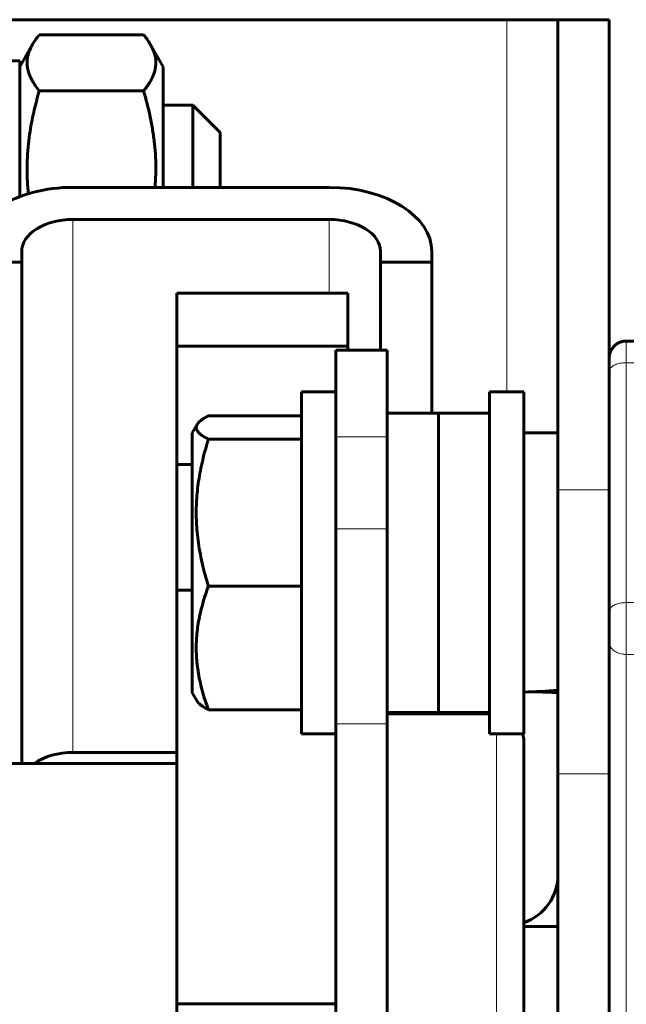
# Model space of a CAD drawing. Units: millimetres. Extents: x 0 to 1260, y 0 to 594.
# Drawn here: x 84 to 86, y 560 to 563 of the extents above; entities that cross this region are included whole.
import ezdxf

# ---------------------------------------------------------------- set-up
doc = ezdxf.new("R2010")
doc.units = ezdxf.units.MM
doc.linetypes.add('K5LT_BASIC', pattern=[0])
doc.linetypes.add('K5LT_THIN', pattern=[0])
doc.layers.add('Системный слой', color=7, linetype='Continuous')

msp = doc.modelspace()

# ---------------------------------------------------------------- linework, layer by layer
at = {"layer": 'Системный слой', "color": 5, "linetype": 'K5LT_BASIC', "lineweight": 60, "true_color": 0x0000ff}
for p, q in [((85.3089, 562.96946), (83.5089, 562.96946)), ((85.4889, 562.96946), (85.3089, 562.96946)), ((85.6689, 562.96946), (85.4889, 562.96946)), ((85.4889, 561.31926), (85.4889, 562.96946)), ((85.6689, 561.31926), (85.6689, 562.96946)), ((83.66775, 562.91665), (84.03404, 562.91665)), ((83.5989, 562.80446), (83.64428, 562.88306)), ((84.05751, 562.88306), (84.1029, 562.80446)), ((83.4489, 562.82546), (83.5989, 562.82546)), ((83.5989, 562.82546), (83.5989, 562.34823)), ((84.1029, 562.64414), (84.1029, 562.80446)), ((83.66775, 562.71945), (84.03404, 562.71945)), ((84.1029, 562.66946), (84.20688, 562.66946)), ((84.20688, 562.66946), (84.30288, 562.57346)), ((84.20688, 562.51356), (84.20688, 562.66946)), ((84.1029, 562.38106), (84.1029, 562.64414)), ((84.30288, 562.57346), (84.30288, 562.46744)), ((84.20688, 562.38106), (84.20688, 562.51356)), ((84.30288, 562.46744), (84.30288, 562.38106)), ((83.78593, 562.38106), (84.68593, 562.38106)), ((84.68593, 562.26827), (83.78593, 562.26827)), ((83.60593, 562.15548), (83.60593, 562.1183)), ((84.86593, 562.1183), (84.86593, 562.15548)), ((85.04593, 562.15548), (85.04593, 562.1183)), ((83.42593, 562.1183), (83.60593, 562.1183)), ((83.60593, 560.35946), (83.60593, 562.1183)), ((84.86593, 562.1183), (85.04593, 562.1183)), ((84.86593, 562.1183), (84.86593, 561.80984)), ((85.04593, 561.58843), (85.04593, 562.1183)), ((84.75063, 562.00946), (84.15063, 562.00946)), ((84.15063, 561.8232), (84.15063, 562.00946)), ((84.75063, 561.8232), (84.75063, 562.00946)), ((86.2089, 561.84166), (85.7289, 561.84166)), ((84.75063, 561.8232), (84.15063, 561.8232)), ((84.15063, 561.4086), (84.15063, 561.8232)), ((84.7089, 561.50537), (84.7089, 561.80984)), ((84.8889, 561.80984), (84.7089, 561.80984)), ((84.75063, 561.80984), (84.75063, 561.8232)), ((84.8889, 561.50537), (84.8889, 561.80984)), ((84.7089, 561.66343), (84.5889, 561.66343)), ((84.5889, 560.46343), (84.5889, 561.66343)), ((85.2489, 561.66343), (85.2489, 560.46343)), ((85.2489, 561.66343), (85.3689, 561.66343)), ((85.3689, 561.66343), (85.3689, 560.46343)), ((84.5889, 561.57922), (84.26162, 561.57922)), ((85.0689, 561.58843), (84.8889, 561.58843)), ((85.2489, 561.58843), (85.0689, 561.58843)), ((85.0689, 561.35625), (85.0689, 561.58843)), ((85.0689, 561.06542), (85.0689, 561.58843)), ((84.22185, 561.5488), (84.2049, 561.51943)), ((84.2049, 561.51943), (84.2049, 560.60743)), ((84.5889, 561.49703), (84.26162, 561.49703)), ((84.7089, 561.18301), (84.7089, 561.50537)), ((84.8889, 561.18301), (84.8889, 561.50537)), ((85.3689, 561.51943), (85.4889, 561.51943)), ((84.15063, 560.9677), (84.15063, 561.4086)), ((84.2049, 561.4086), (84.15063, 561.4086)), ((85.0689, 560.53843), (85.0689, 561.35625)), ((85.4889, 560.32216), (85.4889, 561.31926)), ((85.6689, 560.32216), (85.6689, 561.31926)), ((84.7089, 560.49788), (84.7089, 561.18301)), ((84.8889, 560.49788), (84.8889, 561.18301)), ((85.0689, 560.53843), (85.0689, 561.06542)), ((84.15063, 559.51514), (84.15063, 560.9677)), ((84.2049, 560.9677), (84.15063, 560.9677)), ((84.5889, 560.98125), (84.26162, 560.98125)), ((84.22185, 560.57807), (84.2049, 560.60743)), ((84.5889, 560.54765), (84.26162, 560.54765)), ((85.0689, 560.53843), (84.8889, 560.53843)), ((85.2489, 560.53346), (84.8889, 560.53346)), ((85.04593, 560.53346), (85.04593, 560.53843)), ((85.2489, 560.53843), (85.0689, 560.53843)), ((84.7089, 558.06234), (84.7089, 560.49788)), ((84.8889, 557.58743), (84.8889, 560.49788)), ((84.7089, 560.46343), (84.5889, 560.46343)), ((85.2489, 560.46343), (85.3689, 560.46343)), ((85.3689, 560.02264), (85.3689, 560.43746)), ((84.15063, 560.39788), (83.78593, 560.39788)), ((84.15063, 560.35946), (83.43063, 560.35946)), ((85.4889, 557.54632), (85.4889, 560.32216)), ((85.6689, 557.54632), (85.6689, 560.32216)), ((85.3689, 557.58146), (85.3689, 560.02264)), ((85.3689, 559.6693), (85.3689, 559.93946)), ((85.3689, 559.78646), (85.4889, 559.78646)), ((85.3689, 558.07946), (85.3689, 559.6693)), ((84.15063, 558.06234), (84.15063, 559.51514)), ((84.7089, 559.51514), (84.15063, 559.51514))]:
    msp.add_line(p, q, dxfattribs=at)
at = {"layer": 'Системный слой', "color": 7, "linetype": 'K5LT_THIN', "lineweight": 18}
for p, q in [((85.3089, 562.96946), (85.3089, 561.66343)), ((83.78593, 562.26827), (83.78593, 560.39788)), ((84.68593, 562.26827), (84.68593, 562.00946)), ((85.7289, 561.84166), (85.7289, 561.76554)), ((85.7289, 561.76554), (85.7289, 560.9235)), ((86.2089, 561.76554), (85.7289, 561.76554)), ((84.8889, 561.50537), (84.7089, 561.50537)), ((85.6689, 561.31926), (85.4889, 561.31926)), ((84.8889, 561.18301), (84.7089, 561.18301)), ((85.7289, 560.9235), (85.7289, 560.74166)), ((85.7289, 560.9235), (86.2089, 560.9235)), ((85.7289, 560.74166), (85.7289, 558.80578)), ((86.2089, 560.74166), (85.7289, 560.74166)), ((84.8889, 560.49788), (84.7089, 560.49788)), ((85.2729, 560.46343), (85.2729, 560.09075)), ((85.6689, 560.32216), (85.4889, 560.32216)), ((85.2729, 560.09075), (85.2729, 557.48546))]:
    msp.add_line(p, q, dxfattribs=at)
at = {"layer": 'Системный слой', "color": 5, "linetype": 'K5LT_BASIC', "lineweight": 60, "true_color": 0x0000ff}
for centre, radius, start, end in [((85.2729, 560.43746), 0.096, 0, 15.69914), ((85.3089, 559.96946), 0.18, 289.47122, 0)]:
    msp.add_arc(centre, radius, start, end, dxfattribs=at)
for centre, major_axis, ratio, start_param, end_param in [((83.78593, 562.15548), (0.36, 0), 0.6266133, 1.5707963, 3.1415927), ((84.68593, 562.15548), (0.36, 0), 0.6266133, 0, 1.5707963), ((83.78593, 562.15548), (0.18, 0), 0.6266133, 1.5707963, 3.1415927), ((84.68593, 562.15548), (0.18, 0), 0.6266133, 0, 1.5707963), ((85.2904, 561.06343), (1.25283, 0.01722), 0.3637153, -1.5130966, -1.4166856), ((85.5974, 561.06343), (1.25283, 0.01722), 0.3637153, 4.5517279, 4.6206797), ((83.78593, 560.28508), (0.18, 0), 0.6266133, 1.5707963, 2.421588)]:
    msp.add_ellipse(centre, major_axis=major_axis, ratio=ratio, start_param=start_param, end_param=end_param, dxfattribs=at)
for points in [[(83.64428, 562.88306), (83.6508, 562.89437), (83.65876, 562.90557), (83.66775, 562.91665)], [(84.05751, 562.88306), (84.05098, 562.89437), (84.04303, 562.90558), (84.03404, 562.91665)]]:
    msp.add_open_spline(points, degree=3, dxfattribs=at)
for points, knots in [([(83.66775, 562.71945), (83.66267, 562.72571), (83.6534, 562.738), (83.64209, 562.75617), (83.63369, 562.77361), (83.62797, 562.79068), (83.62491, 562.80776), (83.62463, 562.82501), (83.62718, 562.8422), (83.63313, 562.8616), (83.63971, 562.87516), (83.64428, 562.88306)], [0, 0, 0, 0, 1.4192392, 2.7662755, 4.0411088, 5.263096, 6.50444, 7.7599466, 9.0102589, 10.2454893, 12, 12, 12, 12]), ([(84.03404, 562.71945), (84.04223, 562.72954), (84.05324, 562.74485), (84.06454, 562.7657), (84.07116, 562.78185), (84.07557, 562.79857), (84.07735, 562.81561), (84.07635, 562.83279), (84.07256, 562.84998), (84.06625, 562.86675), (84.06057, 562.87777), (84.05751, 562.88306)], [0, 0, 0, 0, 2.2853802, 3.4314173, 4.6146009, 5.8326998, 7.0796087, 8.3204122, 9.5668092, 10.8249051, 12, 12, 12, 12]), ([(83.62953, 562.35866), (83.62868, 562.3667), (83.62631, 562.39253), (83.62439, 562.4353), (83.62537, 562.48588), (83.6291, 562.53272), (83.63484, 562.5761), (83.64189, 562.61573), (83.65227, 562.66347), (83.66134, 562.69753), (83.66775, 562.71945)], [0, 0, 0, 0, 0.7314628, 2.3442891, 3.8669314, 5.3006718, 6.5885735, 7.8195382, 8.936629, 11, 11, 11, 11]), ([(84.07434, 562.38105), (84.07461, 562.38451), (84.07602, 562.40386), (84.07735, 562.43909), (84.07635, 562.48676), (84.07256, 562.53444), (84.06613, 562.58194), (84.05449, 562.64399), (84.04276, 562.68963), (84.03404, 562.71945)], [0, 0, 0, 0, 0.3046193, 1.6980845, 3.0847267, 4.4776198, 5.8835869, 7.2791762, 10, 10, 10, 10]), ([(84.26162, 561.57922), (84.25408, 561.57535), (84.24388, 561.56949), (84.23326, 561.56167), (84.22649, 561.55544), (84.22321, 561.55116), (84.22185, 561.5488)], [0, 0, 0, 0, 2.7295381, 4.0872047, 5.3942822, 7, 7, 7, 7]), ([(84.22185, 561.5488), (84.22111, 561.54752), (84.21965, 561.54444), (84.21854, 561.53955), (84.21892, 561.53411), (84.22099, 561.52849), (84.22496, 561.52259), (84.23112, 561.51634), (84.24224, 561.50773), (84.25335, 561.50128), (84.26162, 561.49703)], [0, 0, 0, 0, 0.8094811, 1.9384851, 3.0802665, 4.2359603, 5.4844441, 6.8118053, 8.212957, 11, 11, 11, 11]), ([(84.26162, 561.49703), (84.25408, 561.47272), (84.24388, 561.43597), (84.23326, 561.38691), (84.22704, 561.35095), (84.22257, 561.31611), (84.21976, 561.28198), (84.21854, 561.2481), (84.21892, 561.21394), (84.22099, 561.17864), (84.22496, 561.14163), (84.23112, 561.10241), (84.24224, 561.0484), (84.25335, 561.00791), (84.26162, 560.98125)], [0, 0, 0, 0, 2.1757748, 3.2580008, 4.299901, 5.3052497, 6.2730749, 7.2399279, 8.2177231, 9.2074326, 10.2766052, 11.4133267, 12.6132408, 15, 15, 15, 15]), ([(84.26162, 560.98125), (84.25408, 560.9608), (84.24388, 560.92991), (84.23326, 560.88867), (84.22704, 560.85844), (84.22257, 560.82915), (84.21976, 560.80046), (84.21854, 560.77198), (84.21892, 560.74326), (84.22099, 560.71359), (84.22496, 560.68247), (84.23112, 560.6495), (84.24224, 560.6041), (84.25335, 560.57006), (84.26162, 560.54765)], [0, 0, 0, 0, 2.1757748, 3.2580008, 4.299901, 5.3052497, 6.2730749, 7.2399279, 8.2177231, 9.2074326, 10.2766052, 11.4133267, 12.6132408, 15, 15, 15, 15]), ([(84.26162, 560.54765), (84.25408, 560.55152), (84.24388, 560.55738), (84.23326, 560.56519), (84.22649, 560.57143), (84.22321, 560.57571), (84.22185, 560.57807)], [0, 0, 0, 0, 2.7295381, 4.0872047, 5.3942822, 7, 7, 7, 7])]:
    msp.add_open_spline(points, degree=3, knots=knots, dxfattribs=at)
msp.add_rational_spline([(85.6689, 561.78166), (85.6689, 561.8168), (85.69375, 561.84166), (85.7289, 561.84166)], [0.931381679086, 0.749518438683, 0.749518581539, 0.931382107653], degree=3, dxfattribs=at)
at = {"layer": 'Системный слой', "color": 7, "linetype": 'K5LT_THIN', "lineweight": 18}
for points in [[(85.6689, 561.73599), (85.66889, 561.738), (85.66968, 561.74177), (85.67283, 561.7469), (85.67731, 561.75133), (85.68306, 561.75527), (85.69014, 561.75873), (85.69833, 561.76157), (85.70728, 561.7637), (85.71753, 561.76517), (85.72485, 561.76554), (85.7289, 561.76554)], [(85.7289, 560.9235), (85.72481, 560.9235), (85.71715, 560.92311), (85.70673, 560.92156), (85.69774, 560.91935), (85.68975, 560.91652), (85.68273, 560.91304), (85.67695, 560.909), (85.67263, 560.90459), (85.66964, 560.89954), (85.66889, 560.89594), (85.6689, 560.89395)], [(85.7289, 560.74166), (85.72481, 560.74166), (85.71715, 560.74223), (85.70673, 560.74449), (85.69774, 560.74772), (85.68975, 560.75185), (85.68273, 560.75695), (85.67695, 560.76284), (85.67263, 560.76929), (85.66964, 560.77666), (85.66889, 560.78193), (85.6689, 560.78484)]]:
    msp.add_open_spline(points, degree=3, knots=[0, 0, 0, 0, 1.5614761, 2.9241485, 4.1406521, 5.3872988, 6.6710189, 7.9362276, 9.2045628, 10.4539056, 12, 12, 12, 12], dxfattribs=at)

doc.saveas('drawing.dxf')
